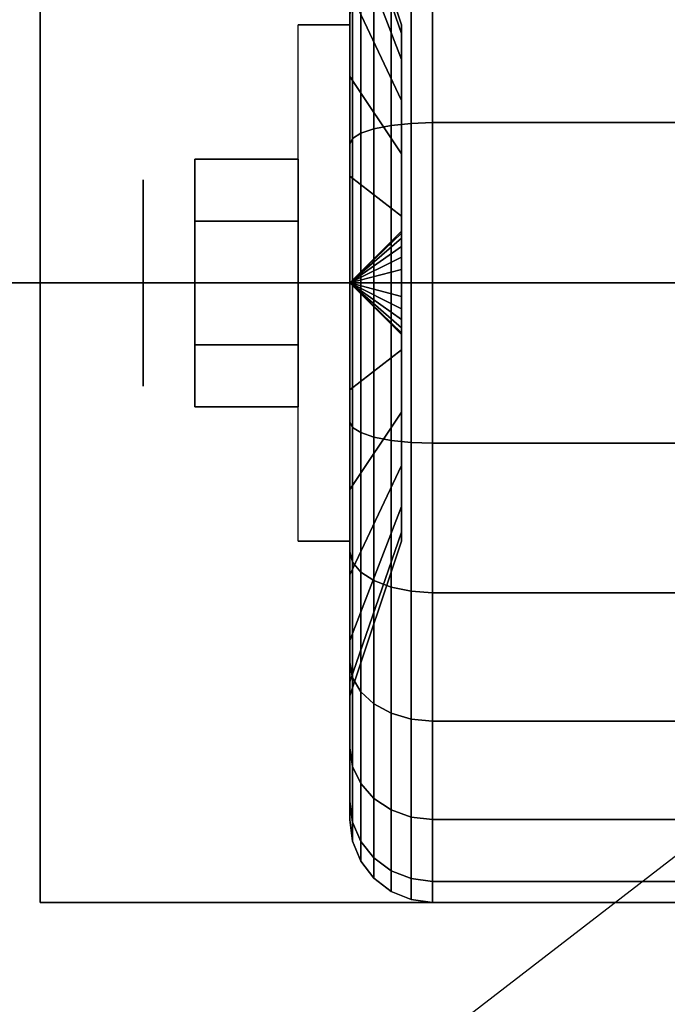
# Model space of a CAD drawing. Extents: x -24 to 24, y -18.5 to 18.5.
# Drawn here: x -16.2 to -15, y -11.8 to -10 of the extents above; entities that cross this region are included whole.
import ezdxf

# ---------------------------------------------------------------- set-up
doc = ezdxf.new("R2010")
doc.units = 0
doc.layers.get('DEFPOINTS').update_dxf_attribs({"linetype": 'CONTINUOUS'})
for name, color, linetype in [('3D', 254, 'CONTINUOUS'), ('3D-BLACK', 250, 'CONTINUOUS'), ('3D-CHROME', 254, 'CONTINUOUS'), ('3D-FLAT', 7, 'CONTINUOUS')]:
    doc.layers.add(name, color=color, linetype=linetype)

msp = doc.modelspace()

# ---------------------------------------------------------------- linework, layer by layer
at = {"layer": '3D', "extrusion": (1, 0, 0)}
msp.add_circle((-10.5, 1.125, -15.9375), 0.1875, dxfattribs=at)
at = {"layer": '3D', "extrusion": (-1, 0, 0)}
msp.add_arc((10.5, 1.125, 15.5625), 0.4688, 180, 0, dxfattribs=at)
at = {"layer": '3D'}
for points in [[(-16.125, -9.375, 2.8125), (-16.125, -11.625, 2.8125), (-16.125, -11.625, 3), (-16.125, -9.375, 3)], [(-15.5625, -10.0312, 2.8125), (-15.6562, -10.0312, 2.8125), (-15.6562, -10.0312, 1.125), (-15.5625, -10.0312, 1.125)], [(-15.4688, -10.4094, 1.1007), (-15.4688, -10.0472, 1.0037), (-15.4688, -10.0312, 1.125), (-15.4688, -10.4062, 1.125)], [(-15.4688, -10.4062, 1.125), (-15.4688, -10.0312, 1.125), (-15.4688, -10.0472, 1.2463), (-15.4688, -10.4094, 1.1493)], [(-15.4688, -10.4188, 1.0781), (-15.4688, -10.0941, 0.8906), (-15.4688, -10.0472, 1.0037), (-15.4688, -10.4094, 1.1007)], [(-15.4688, -10.4094, 1.1493), (-15.4688, -10.0472, 1.2463), (-15.4688, -10.0941, 1.3594), (-15.4688, -10.4188, 1.1719)], [(-15.4688, -10.4337, 1.0587), (-15.4688, -10.1685, 0.7935), (-15.4688, -10.0941, 0.8906), (-15.4688, -10.4188, 1.0781)], [(-15.4688, -10.4188, 1.1719), (-15.4688, -10.0941, 1.3594), (-15.4688, -10.1685, 1.4565), (-15.4688, -10.4337, 1.1913)], [(-15.4688, -10.4531, 1.0438), (-15.4688, -10.2656, 0.7191), (-15.4688, -10.1685, 0.7935), (-15.4688, -10.4337, 1.0587)], [(-15.4688, -10.4337, 1.1913), (-15.4688, -10.1685, 1.4565), (-15.4688, -10.2656, 1.5309), (-15.4688, -10.4531, 1.2062)], [(-15.4688, -10.4757, 1.0344), (-15.4688, -10.3787, 0.6722), (-15.4688, -10.2656, 0.7191), (-15.4688, -10.4531, 1.0438)], [(-15.4688, -10.4531, 1.2062), (-15.4688, -10.2656, 1.5309), (-15.4688, -10.3787, 1.5778), (-15.4688, -10.4757, 1.2156)], [(-15.4688, -10.5, 1.0312), (-15.4688, -10.5, 0.6562), (-15.4688, -10.3787, 0.6722), (-15.4688, -10.4757, 1.0344)], [(-15.4688, -10.4757, 1.2156), (-15.4688, -10.3787, 1.5778), (-15.4688, -10.5, 1.5938), (-15.4688, -10.5, 1.2188)], [(-15.5625, -10.5, 1.125), (-15.4688, -10.4094, 1.1007), (-15.4688, -10.4062, 1.125), (-15.5625, -10.5, 1.125)], [(-15.5625, -10.5, 1.125), (-15.4688, -10.4062, 1.125), (-15.4688, -10.4094, 1.1493), (-15.5625, -10.5, 1.125)], [(-15.5625, -10.5, 1.125), (-15.4688, -10.4188, 1.0781), (-15.4688, -10.4094, 1.1007), (-15.5625, -10.5, 1.125)], [(-15.5625, -10.5, 1.125), (-15.4688, -10.4094, 1.1493), (-15.4688, -10.4188, 1.1719), (-15.5625, -10.5, 1.125)], [(-15.5625, -10.5, 1.125), (-15.4688, -10.4337, 1.0587), (-15.4688, -10.4188, 1.0781), (-15.5625, -10.5, 1.125)], [(-15.5625, -10.5, 1.125), (-15.4688, -10.4188, 1.1719), (-15.4688, -10.4337, 1.1913), (-15.5625, -10.5, 1.125)], [(-15.5625, -10.5, 1.125), (-15.4688, -10.4531, 1.0438), (-15.4688, -10.4337, 1.0587), (-15.5625, -10.5, 1.125)], [(-15.5625, -10.5, 1.125), (-15.4688, -10.4337, 1.1913), (-15.4688, -10.4531, 1.2062), (-15.5625, -10.5, 1.125)], [(-15.5625, -10.5, 1.125), (-15.4688, -10.4757, 1.0344), (-15.4688, -10.4531, 1.0438), (-15.5625, -10.5, 1.125)], [(-15.5625, -10.5, 1.125), (-15.4688, -10.4531, 1.2062), (-15.4688, -10.4757, 1.2156), (-15.5625, -10.5, 1.125)], [(-15.5625, -10.5, 1.125), (-15.4688, -10.5, 1.0312), (-15.4688, -10.4757, 1.0344), (-15.5625, -10.5, 1.125)], [(-15.5625, -10.5, 1.125), (-15.4688, -10.4757, 1.2156), (-15.4688, -10.5, 1.2188), (-15.5625, -10.5, 1.125)], [(23.9, -10.5, 35), (-23.9, -10.5, 35), (-23.9, -10.5, 36), (23.9, -10.5, 36)], [(-23.8, -10.5, 35), (-23.8, -10.5, 36), (-0.2, -10.5, 36), (-0.2, -10.5, 35)], [(-15.5625, -10.5, 1.125), (-15.4688, -10.5243, 1.0344), (-15.4688, -10.5, 1.0312), (-15.5625, -10.5, 1.125)], [(-15.5625, -10.5, 1.125), (-15.4688, -10.5469, 1.0438), (-15.4688, -10.5243, 1.0344), (-15.5625, -10.5, 1.125)], [(-15.5625, -10.5, 1.125), (-15.4688, -10.5663, 1.0587), (-15.4688, -10.5469, 1.0438), (-15.5625, -10.5, 1.125)], [(-15.5625, -10.5, 1.125), (-15.4688, -10.5812, 1.0781), (-15.4688, -10.5663, 1.0587), (-15.5625, -10.5, 1.125)], [(-15.5625, -10.5, 1.125), (-15.4688, -10.5906, 1.1007), (-15.4688, -10.5812, 1.0781), (-15.5625, -10.5, 1.125)], [(-15.5625, -10.5, 1.125), (-15.4688, -10.5938, 1.125), (-15.4688, -10.5906, 1.1007), (-15.5625, -10.5, 1.125)], [(-15.5625, -10.5, 1.125), (-15.4688, -10.5906, 1.1493), (-15.4688, -10.5938, 1.125), (-15.5625, -10.5, 1.125)], [(-15.5625, -10.5, 1.125), (-15.4688, -10.5812, 1.1719), (-15.4688, -10.5906, 1.1493), (-15.5625, -10.5, 1.125)], [(-15.5625, -10.5, 1.125), (-15.4688, -10.5663, 1.1913), (-15.4688, -10.5812, 1.1719), (-15.5625, -10.5, 1.125)], [(-15.5625, -10.5, 1.125), (-15.4688, -10.5469, 1.2062), (-15.4688, -10.5663, 1.1913), (-15.5625, -10.5, 1.125)], [(-15.5625, -10.5, 1.125), (-15.4688, -10.5243, 1.2156), (-15.4688, -10.5469, 1.2062), (-15.5625, -10.5, 1.125)], [(-15.5625, -10.5, 1.125), (-15.4688, -10.5, 1.2188), (-15.4688, -10.5243, 1.2156), (-15.5625, -10.5, 1.125)], [(-15.4688, -10.5243, 1.0344), (-15.4688, -10.6213, 0.6722), (-15.4688, -10.5, 0.6562), (-15.4688, -10.5, 1.0312)], [(-15.4688, -10.5, 1.2188), (-15.4688, -10.5, 1.5938), (-15.4688, -10.6213, 1.5778), (-15.4688, -10.5243, 1.2156)], [(-15.4688, -10.5469, 1.0438), (-15.4688, -10.7344, 0.7191), (-15.4688, -10.6213, 0.6722), (-15.4688, -10.5243, 1.0344)], [(-15.4688, -10.5243, 1.2156), (-15.4688, -10.6213, 1.5778), (-15.4688, -10.7344, 1.5309), (-15.4688, -10.5469, 1.2062)], [(-15.4688, -10.5663, 1.0587), (-15.4688, -10.8315, 0.7935), (-15.4688, -10.7344, 0.7191), (-15.4688, -10.5469, 1.0438)], [(-15.4688, -10.5469, 1.2062), (-15.4688, -10.7344, 1.5309), (-15.4688, -10.8315, 1.4565), (-15.4688, -10.5663, 1.1913)], [(-15.4688, -10.5812, 1.0781), (-15.4688, -10.9059, 0.8906), (-15.4688, -10.8315, 0.7935), (-15.4688, -10.5663, 1.0587)], [(-15.4688, -10.5663, 1.1913), (-15.4688, -10.8315, 1.4565), (-15.4688, -10.9059, 1.3594), (-15.4688, -10.5812, 1.1719)], [(-15.4688, -10.5906, 1.1007), (-15.4688, -10.9528, 1.0037), (-15.4688, -10.9059, 0.8906), (-15.4688, -10.5812, 1.0781)], [(-15.4688, -10.5812, 1.1719), (-15.4688, -10.9059, 1.3594), (-15.4688, -10.9528, 1.2463), (-15.4688, -10.5906, 1.1493)], [(-15.4688, -10.5938, 1.125), (-15.4688, -10.9688, 1.125), (-15.4688, -10.9528, 1.0037), (-15.4688, -10.5906, 1.1007)], [(-15.4688, -10.5906, 1.1493), (-15.4688, -10.9528, 1.2463), (-15.4688, -10.9688, 1.125), (-15.4688, -10.5938, 1.125)], [(-15.5625, -10.9688, 1.125), (-15.6562, -10.9688, 1.125), (-15.6562, -10.9688, 2.8125), (-15.5625, -10.9688, 2.8125)], [(-13.875, -11.625, 2.8125), (-16.125, -11.625, 2.8125), (-16.125, -11.625, 3), (-13.875, -11.625, 3)]]:
    msp.add_3dface(points, dxfattribs=at)
at = {"layer": '3D', "invisible_edges": 15}
for points in [[(-15.6562, -10.1875, 2.8125), (-15.6562, -10.0312, 2.8125), (-15.6562, -10.0312, 1.125), (-15.6562, -10.0941, 0.8906)], [(-15.6562, -10.3438, 2.8125), (-15.6562, -10.1875, 2.8125), (-15.6562, -10.0941, 0.8906), (-15.6562, -10.2656, 0.7191)], [(-15.6562, -10.5, 2.8125), (-15.6562, -10.3438, 2.8125), (-15.6562, -10.2656, 0.7191), (-15.6562, -10.5, 0.6562)], [(-15.6562, -10.6562, 2.8125), (-15.6562, -10.5, 2.8125), (-15.6562, -10.5, 0.6562), (-15.6562, -10.7344, 0.7191)], [(-15.6562, -10.8125, 2.8125), (-15.6562, -10.6562, 2.8125), (-15.6562, -10.7344, 0.7191), (-15.6562, -10.9059, 0.8906)], [(-15.6562, -10.9688, 2.8125), (-15.6562, -10.8125, 2.8125), (-15.6562, -10.9059, 0.8906), (-15.6562, -10.9688, 1.125)]]:
    msp.add_3dface(points, dxfattribs=at)
at = {"layer": '3D-BLACK'}
for points in [[(-15.4688, -10.0472, 1.0037), (-15.5625, -9.7756, 0.9309), (-15.5625, -9.75, 1.125), (-15.4688, -10.0312, 1.125)], [(-15.4688, -10.0312, 1.125), (-15.5625, -9.75, 1.125), (-15.5625, -9.7756, 1.3191), (-15.4688, -10.0472, 1.2463)], [(-15.4688, -10.0941, 0.8906), (-15.5625, -9.8505, 0.75), (-15.5625, -9.7756, 0.9309), (-15.4688, -10.0472, 1.0037)], [(-15.4688, -10.0472, 1.2463), (-15.5625, -9.7756, 1.3191), (-15.5625, -9.8505, 1.5), (-15.4688, -10.0941, 1.3594)], [(-15.5625, -10.125, 0.4755), (-15.5625, -10.0125, 0.2806), (-15.5625, -9.8106, 0.4356), (-15.5625, -9.9697, 0.5947)], [(-15.5625, -9.9697, 1.6553), (-15.5625, -9.8106, 1.8144), (-15.5625, -10.0125, 1.9694), (-15.5625, -10.125, 1.7745)], [(-15.4688, -10.1685, 0.7935), (-15.5625, -9.9697, 0.5947), (-15.5625, -9.8505, 0.75), (-15.4688, -10.0941, 0.8906)], [(-15.4688, -10.0941, 1.3594), (-15.5625, -9.8505, 1.5), (-15.5625, -9.9697, 1.6553), (-15.4688, -10.1685, 1.4565)], [(-15.4875, -10.214, 0.0577), (-15.4513, -10.2102, 0.0433), (-15.4513, -9.9401, 0.1551), (-15.4875, -9.9475, 0.1681)], [(-15.4875, -9.9475, 2.0819), (-15.4513, -9.9401, 2.0949), (-15.4513, -10.2102, 2.2067), (-15.4875, -10.214, 2.1923)], [(-15.4513, -10.2102, 0.0433), (-15.4125, -10.2088, 0.0383), (-15.4125, -9.9375, 0.1507), (-15.4513, -9.9401, 0.1551)], [(-15.4513, -9.9401, 2.0949), (-15.4125, -9.9375, 2.0993), (-15.4125, -10.2088, 2.2117), (-15.4513, -10.2102, 2.2067)], [(-15.4125, -10.2088, 0.0383), (-14.5875, -10.2088, 0.0383), (-14.5875, -9.9375, 0.1507), (-15.4125, -9.9375, 0.1507)], [(-15.4125, -9.9375, 2.0993), (-14.5875, -9.9375, 2.0993), (-14.5875, -10.2088, 2.2117), (-15.4125, -10.2088, 2.2117)], [(-15.5424, -10.2282, 0.1108), (-15.5186, -10.2202, 0.0808), (-15.5186, -9.9595, 0.1888), (-15.5424, -9.975, 0.2157)], [(-15.5424, -9.975, 2.0343), (-15.5186, -9.9595, 2.0612), (-15.5186, -10.2202, 2.1692), (-15.5424, -10.2282, 2.1392)], [(-15.5186, -10.2202, 0.0808), (-15.4875, -10.214, 0.0577), (-15.4875, -9.9475, 0.1681), (-15.5186, -9.9595, 0.1888)], [(-15.5186, -9.9595, 2.0612), (-15.4875, -9.9475, 2.0819), (-15.4875, -10.214, 2.1923), (-15.5186, -10.2202, 2.1692)], [(-15.4688, -10.2656, 0.7191), (-15.5625, -10.125, 0.4755), (-15.5625, -9.9697, 0.5947), (-15.4688, -10.1685, 0.7935)], [(-15.4688, -10.1685, 1.4565), (-15.5625, -9.9697, 1.6553), (-15.5625, -10.125, 1.7745), (-15.4688, -10.2656, 1.5309)], [(-15.5574, -10.2376, 0.1457), (-15.5424, -10.2282, 0.1108), (-15.5424, -9.975, 0.2157), (-15.5574, -9.9931, 0.247)], [(-15.5574, -9.9931, 2.003), (-15.5424, -9.975, 2.0343), (-15.5424, -10.2282, 2.1392), (-15.5574, -10.2376, 2.1043)], [(-15.5625, -10.2477, 0.1832), (-15.5574, -10.2376, 0.1457), (-15.5574, -9.9931, 0.247), (-15.5625, -10.0125, 0.2806)], [(-15.5625, -10.0125, 1.9694), (-15.5574, -9.9931, 2.003), (-15.5574, -10.2376, 2.1043), (-15.5625, -10.2477, 2.0668)], [(-15.5625, -10.3059, 0.4006), (-15.5625, -10.2477, 0.1832), (-15.5625, -10.0125, 0.2806), (-15.5625, -10.125, 0.4755)], [(-15.5625, -10.125, 1.7745), (-15.5625, -10.0125, 1.9694), (-15.5625, -10.2477, 2.0668), (-15.5625, -10.3059, 1.8494)], [(-15.4688, -10.3787, 0.6722), (-15.5625, -10.3059, 0.4006), (-15.5625, -10.125, 0.4755), (-15.4688, -10.2656, 0.7191)], [(-15.4688, -10.2656, 1.5309), (-15.5625, -10.125, 1.7745), (-15.5625, -10.3059, 1.8494), (-15.4688, -10.3787, 1.5778)], [(-15.4875, -10.5, 0.0201), (-15.4513, -10.5, 0.0051), (-15.4513, -10.2102, 0.0433), (-15.4875, -10.214, 0.0577)], [(-15.4875, -10.214, 2.1923), (-15.4513, -10.2102, 2.2067), (-15.4513, -10.5, 2.2449), (-15.4875, -10.5, 2.2299)], [(-15.4513, -10.5, 0.0051), (-15.4125, -10.5), (-15.4125, -10.2088, 0.0383), (-15.4513, -10.2102, 0.0433)], [(-15.4513, -10.2102, 2.2067), (-15.4125, -10.2088, 2.2117), (-15.4125, -10.5, 2.25), (-15.4513, -10.5, 2.2449)], [(-15.4125, -10.5), (-14.5875, -10.5), (-14.5875, -10.2088, 0.0383), (-15.4125, -10.2088, 0.0383)], [(-15.4125, -10.2088, 2.2117), (-14.5875, -10.2088, 2.2117), (-14.5875, -10.5, 2.25), (-15.4125, -10.5, 2.25)], [(-15.5424, -10.5, 0.075), (-15.5186, -10.5, 0.0439), (-15.5186, -10.2202, 0.0808), (-15.5424, -10.2282, 0.1108)], [(-15.5424, -10.2282, 2.1392), (-15.5186, -10.2202, 2.1692), (-15.5186, -10.5, 2.2061), (-15.5424, -10.5, 2.175)], [(-15.5186, -10.5, 0.0439), (-15.4875, -10.5, 0.0201), (-15.4875, -10.214, 0.0577), (-15.5186, -10.2202, 0.0808)], [(-15.5186, -10.2202, 2.1692), (-15.4875, -10.214, 2.1923), (-15.4875, -10.5, 2.2299), (-15.5186, -10.5, 2.2061)], [(-15.5625, -10.5, 0.15), (-15.5574, -10.5, 0.1112), (-15.5574, -10.2376, 0.1457), (-15.5625, -10.2477, 0.1832)], [(-15.5625, -10.2477, 2.0668), (-15.5574, -10.2376, 2.1043), (-15.5574, -10.5, 2.1388), (-15.5625, -10.5, 2.1)], [(-15.5574, -10.5, 0.1112), (-15.5424, -10.5, 0.075), (-15.5424, -10.2282, 0.1108), (-15.5574, -10.2376, 0.1457)], [(-15.5574, -10.2376, 2.1043), (-15.5424, -10.2282, 2.1392), (-15.5424, -10.5, 2.175), (-15.5574, -10.5, 2.1388)], [(-15.5625, -10.5, 0.375), (-15.5625, -10.5, 0.15), (-15.5625, -10.2477, 0.1832), (-15.5625, -10.3059, 0.4006)], [(-15.5625, -10.3059, 1.8494), (-15.5625, -10.2477, 2.0668), (-15.5625, -10.5, 2.1), (-15.5625, -10.5, 1.875)], [(-15.4688, -10.5, 0.6562), (-15.5625, -10.5, 0.375), (-15.5625, -10.3059, 0.4006), (-15.4688, -10.3787, 0.6722)], [(-15.4688, -10.3787, 1.5778), (-15.5625, -10.3059, 1.8494), (-15.5625, -10.5, 1.875), (-15.4688, -10.5, 1.5938)], [(-15.5625, -10.7523, 0.1832), (-15.5574, -10.7624, 0.1457), (-15.5574, -10.5, 0.1112), (-15.5625, -10.5, 0.15)], [(-15.5625, -10.6941, 0.4006), (-15.5625, -10.7523, 0.1832), (-15.5625, -10.5, 0.15), (-15.5625, -10.5, 0.375)], [(-15.4688, -10.6213, 0.6722), (-15.5625, -10.6941, 0.4006), (-15.5625, -10.5, 0.375), (-15.4688, -10.5, 0.6562)], [(-15.5625, -10.5, 2.1), (-15.5574, -10.5, 2.1388), (-15.5574, -10.7624, 2.1043), (-15.5625, -10.7523, 2.0668)], [(-15.5625, -10.5, 1.875), (-15.5625, -10.5, 2.1), (-15.5625, -10.7523, 2.0668), (-15.5625, -10.6941, 1.8494)], [(-15.4688, -10.5, 1.5938), (-15.5625, -10.5, 1.875), (-15.5625, -10.6941, 1.8494), (-15.4688, -10.6213, 1.5778)], [(-15.5574, -10.7624, 0.1457), (-15.5424, -10.7718, 0.1108), (-15.5424, -10.5, 0.075), (-15.5574, -10.5, 0.1112)], [(-15.5574, -10.5, 2.1388), (-15.5424, -10.5, 2.175), (-15.5424, -10.7718, 2.1392), (-15.5574, -10.7624, 2.1043)], [(-15.5424, -10.7718, 0.1108), (-15.5186, -10.7798, 0.0808), (-15.5186, -10.5, 0.0439), (-15.5424, -10.5, 0.075)], [(-15.5424, -10.5, 2.175), (-15.5186, -10.5, 2.2061), (-15.5186, -10.7798, 2.1692), (-15.5424, -10.7718, 2.1392)], [(-15.5186, -10.7798, 0.0808), (-15.4875, -10.786, 0.0577), (-15.4875, -10.5, 0.0201), (-15.5186, -10.5, 0.0439)], [(-15.5186, -10.5, 2.2061), (-15.4875, -10.5, 2.2299), (-15.4875, -10.786, 2.1923), (-15.5186, -10.7798, 2.1692)], [(-15.4875, -10.786, 0.0577), (-15.4513, -10.7898, 0.0433), (-15.4513, -10.5, 0.0051), (-15.4875, -10.5, 0.0201)], [(-15.4875, -10.5, 2.2299), (-15.4513, -10.5, 2.2449), (-15.4513, -10.7898, 2.2067), (-15.4875, -10.786, 2.1923)], [(-15.4513, -10.7898, 0.0433), (-15.4125, -10.7912, 0.0383), (-15.4125, -10.5), (-15.4513, -10.5, 0.0051)], [(-15.4513, -10.5, 2.2449), (-15.4125, -10.5, 2.25), (-15.4125, -10.7912, 2.2117), (-15.4513, -10.7898, 2.2067)], [(-15.4125, -10.7912, 0.0383), (-14.5875, -10.7912, 0.0383), (-14.5875, -10.5), (-15.4125, -10.5)], [(-15.4125, -10.5, 2.25), (-14.5875, -10.5, 2.25), (-14.5875, -10.7912, 2.2117), (-15.4125, -10.7912, 2.2117)], [(-15.4688, -10.7344, 0.7191), (-15.5625, -10.875, 0.4755), (-15.5625, -10.6941, 0.4006), (-15.4688, -10.6213, 0.6722)], [(-15.4688, -10.6213, 1.5778), (-15.5625, -10.6941, 1.8494), (-15.5625, -10.875, 1.7745), (-15.4688, -10.7344, 1.5309)], [(-15.5625, -10.875, 0.4755), (-15.5625, -10.9875, 0.2806), (-15.5625, -10.7523, 0.1832), (-15.5625, -10.6941, 0.4006)], [(-15.5625, -10.6941, 1.8494), (-15.5625, -10.7523, 2.0668), (-15.5625, -10.9875, 1.9694), (-15.5625, -10.875, 1.7745)], [(-15.4688, -10.8315, 0.7935), (-15.5625, -11.0303, 0.5947), (-15.5625, -10.875, 0.4755), (-15.4688, -10.7344, 0.7191)], [(-15.4688, -10.7344, 1.5309), (-15.5625, -10.875, 1.7745), (-15.5625, -11.0303, 1.6553), (-15.4688, -10.8315, 1.4565)], [(-15.5625, -10.9875, 0.2806), (-15.5574, -11.0069, 0.247), (-15.5574, -10.7624, 0.1457), (-15.5625, -10.7523, 0.1832)], [(-15.5625, -10.7523, 2.0668), (-15.5574, -10.7624, 2.1043), (-15.5574, -11.0069, 2.003), (-15.5625, -10.9875, 1.9694)], [(-15.5574, -11.0069, 0.247), (-15.5424, -11.025, 0.2157), (-15.5424, -10.7718, 0.1108), (-15.5574, -10.7624, 0.1457)], [(-15.5574, -10.7624, 2.1043), (-15.5424, -10.7718, 2.1392), (-15.5424, -11.025, 2.0343), (-15.5574, -11.0069, 2.003)], [(-15.5424, -11.025, 0.2157), (-15.5186, -11.0405, 0.1888), (-15.5186, -10.7798, 0.0808), (-15.5424, -10.7718, 0.1108)], [(-15.5424, -10.7718, 2.1392), (-15.5186, -10.7798, 2.1692), (-15.5186, -11.0405, 2.0612), (-15.5424, -11.025, 2.0343)], [(-15.5186, -11.0405, 0.1888), (-15.4875, -11.0525, 0.1681), (-15.4875, -10.786, 0.0577), (-15.5186, -10.7798, 0.0808)], [(-15.5186, -10.7798, 2.1692), (-15.4875, -10.786, 2.1923), (-15.4875, -11.0525, 2.0819), (-15.5186, -11.0405, 2.0612)], [(-15.4875, -11.0525, 0.1681), (-15.4513, -11.0599, 0.1551), (-15.4513, -10.7898, 0.0433), (-15.4875, -10.786, 0.0577)], [(-15.4875, -10.786, 2.1923), (-15.4513, -10.7898, 2.2067), (-15.4513, -11.0599, 2.0949), (-15.4875, -11.0525, 2.0819)], [(-15.4513, -11.0599, 0.1551), (-15.4125, -11.0625, 0.1507), (-15.4125, -10.7912, 0.0383), (-15.4513, -10.7898, 0.0433)], [(-15.4513, -10.7898, 2.2067), (-15.4125, -10.7912, 2.2117), (-15.4125, -11.0625, 2.0993), (-15.4513, -11.0599, 2.0949)], [(-15.4125, -11.0625, 0.1507), (-14.5875, -11.0625, 0.1507), (-14.5875, -10.7912, 0.0383), (-15.4125, -10.7912, 0.0383)], [(-15.4125, -10.7912, 2.2117), (-14.5875, -10.7912, 2.2117), (-14.5875, -11.0625, 2.0993), (-15.4125, -11.0625, 2.0993)], [(-15.4688, -10.9059, 0.8906), (-15.5625, -11.1495, 0.75), (-15.5625, -11.0303, 0.5947), (-15.4688, -10.8315, 0.7935)], [(-15.4688, -10.8315, 1.4565), (-15.5625, -11.0303, 1.6553), (-15.5625, -11.1495, 1.5), (-15.4688, -10.9059, 1.3594)], [(-15.5625, -11.0303, 0.5947), (-15.5625, -11.1894, 0.4356), (-15.5625, -10.9875, 0.2806), (-15.5625, -10.875, 0.4755)], [(-15.5625, -10.875, 1.7745), (-15.5625, -10.9875, 1.9694), (-15.5625, -11.1894, 1.8144), (-15.5625, -11.0303, 1.6553)], [(-15.4688, -10.9528, 1.0037), (-15.5625, -11.2244, 0.9309), (-15.5625, -11.1495, 0.75), (-15.4688, -10.9059, 0.8906)], [(-15.4688, -10.9059, 1.3594), (-15.5625, -11.1495, 1.5), (-15.5625, -11.2244, 1.3191), (-15.4688, -10.9528, 1.2463)], [(-15.4688, -10.9688, 1.125), (-15.5625, -11.25, 1.125), (-15.5625, -11.2244, 0.9309), (-15.4688, -10.9528, 1.0037)], [(-15.4688, -10.9528, 1.2463), (-15.5625, -11.2244, 1.3191), (-15.5625, -11.25, 1.125), (-15.4688, -10.9688, 1.125)], [(-15.5625, -11.1894, 0.4356), (-15.5574, -11.2169, 0.4081), (-15.5574, -11.0069, 0.247), (-15.5625, -10.9875, 0.2806)], [(-15.5625, -10.9875, 1.9694), (-15.5574, -11.0069, 2.003), (-15.5574, -11.2169, 1.8419), (-15.5625, -11.1894, 1.8144)], [(-15.5574, -11.2169, 0.4081), (-15.5424, -11.2425, 0.3825), (-15.5424, -11.025, 0.2157), (-15.5574, -11.0069, 0.247)], [(-15.5574, -11.0069, 2.003), (-15.5424, -11.025, 2.0343), (-15.5424, -11.2425, 1.8675), (-15.5574, -11.2169, 1.8419)], [(-15.5625, -11.1495, 0.75), (-15.5625, -11.3444, 0.6375), (-15.5625, -11.1894, 0.4356), (-15.5625, -11.0303, 0.5947)], [(-15.5625, -11.0303, 1.6553), (-15.5625, -11.1894, 1.8144), (-15.5625, -11.3444, 1.6125), (-15.5625, -11.1495, 1.5)], [(-15.5424, -11.2425, 0.3825), (-15.5186, -11.2644, 0.3606), (-15.5186, -11.0405, 0.1888), (-15.5424, -11.025, 0.2157)], [(-15.5424, -11.025, 2.0343), (-15.5186, -11.0405, 2.0612), (-15.5186, -11.2644, 1.8894), (-15.5424, -11.2425, 1.8675)], [(-15.5186, -11.2644, 0.3606), (-15.4875, -11.2813, 0.3437), (-15.4875, -11.0525, 0.1681), (-15.5186, -11.0405, 0.1888)], [(-15.5186, -11.0405, 2.0612), (-15.4875, -11.0525, 2.0819), (-15.4875, -11.2813, 1.9063), (-15.5186, -11.2644, 1.8894)], [(-15.4875, -11.2813, 0.3437), (-15.4513, -11.2919, 0.3331), (-15.4513, -11.0599, 0.1551), (-15.4875, -11.0525, 0.1681)], [(-15.4875, -11.0525, 2.0819), (-15.4513, -11.0599, 2.0949), (-15.4513, -11.2919, 1.9169), (-15.4875, -11.2813, 1.9063)], [(-15.4513, -11.2919, 0.3331), (-15.4125, -11.2955, 0.3295), (-15.4125, -11.0625, 0.1507), (-15.4513, -11.0599, 0.1551)], [(-15.4513, -11.0599, 2.0949), (-15.4125, -11.0625, 2.0993), (-15.4125, -11.2955, 1.9205), (-15.4513, -11.2919, 1.9169)], [(-15.4125, -11.2955, 0.3295), (-14.5875, -11.2955, 0.3295), (-14.5875, -11.0625, 0.1507), (-15.4125, -11.0625, 0.1507)], [(-15.4125, -11.0625, 2.0993), (-14.5875, -11.0625, 2.0993), (-14.5875, -11.2955, 1.9205), (-15.4125, -11.2955, 1.9205)], [(-15.5625, -11.2244, 0.9309), (-15.5625, -11.4418, 0.8727), (-15.5625, -11.3444, 0.6375), (-15.5625, -11.1495, 0.75)], [(-15.5625, -11.1495, 1.5), (-15.5625, -11.3444, 1.6125), (-15.5625, -11.4418, 1.3773), (-15.5625, -11.2244, 1.3191)], [(-15.5625, -11.3444, 0.6375), (-15.5574, -11.378, 0.6181), (-15.5574, -11.2169, 0.4081), (-15.5625, -11.1894, 0.4356)], [(-15.5625, -11.1894, 1.8144), (-15.5574, -11.2169, 1.8419), (-15.5574, -11.378, 1.6319), (-15.5625, -11.3444, 1.6125)], [(-15.5625, -11.25, 1.125), (-15.5625, -11.475, 1.125), (-15.5625, -11.4418, 0.8727), (-15.5625, -11.2244, 0.9309)], [(-15.5625, -11.2244, 1.3191), (-15.5625, -11.4418, 1.3773), (-15.5625, -11.475, 1.125), (-15.5625, -11.25, 1.125)], [(-15.5574, -11.378, 0.6181), (-15.5424, -11.4093, 0.6), (-15.5424, -11.2425, 0.3825), (-15.5574, -11.2169, 0.4081)], [(-15.5574, -11.2169, 1.8419), (-15.5424, -11.2425, 1.8675), (-15.5424, -11.4093, 1.65), (-15.5574, -11.378, 1.6319)], [(-15.5424, -11.4093, 0.6), (-15.5186, -11.4362, 0.5845), (-15.5186, -11.2644, 0.3606), (-15.5424, -11.2425, 0.3825)], [(-15.5424, -11.2425, 1.8675), (-15.5186, -11.2644, 1.8894), (-15.5186, -11.4362, 1.6655), (-15.5424, -11.4093, 1.65)], [(-15.5186, -11.4362, 0.5845), (-15.4875, -11.4569, 0.5725), (-15.4875, -11.2813, 0.3437), (-15.5186, -11.2644, 0.3606)], [(-15.5186, -11.2644, 1.8894), (-15.4875, -11.2813, 1.9063), (-15.4875, -11.4569, 1.6775), (-15.5186, -11.4362, 1.6655)], [(-15.4875, -11.4569, 0.5725), (-15.4513, -11.4699, 0.5651), (-15.4513, -11.2919, 0.3331), (-15.4875, -11.2813, 0.3437)], [(-15.4875, -11.2813, 1.9063), (-15.4513, -11.2919, 1.9169), (-15.4513, -11.4699, 1.6849), (-15.4875, -11.4569, 1.6775)], [(-15.4513, -11.4699, 0.5651), (-15.4125, -11.4743, 0.5625), (-15.4125, -11.2955, 0.3295), (-15.4513, -11.2919, 0.3331)], [(-15.4513, -11.2919, 1.9169), (-15.4125, -11.2955, 1.9205), (-15.4125, -11.4743, 1.6875), (-15.4513, -11.4699, 1.6849)], [(-15.4125, -11.4743, 0.5625), (-14.5875, -11.4743, 0.5625), (-14.5875, -11.2955, 0.3295), (-15.4125, -11.2955, 0.3295)], [(-15.4125, -11.2955, 1.9205), (-14.5875, -11.2955, 1.9205), (-14.5875, -11.4743, 1.6875), (-15.4125, -11.4743, 1.6875)], [(-15.5625, -11.4418, 0.8727), (-15.5574, -11.4793, 0.8626), (-15.5574, -11.378, 0.6181), (-15.5625, -11.3444, 0.6375)], [(-15.5625, -11.3444, 1.6125), (-15.5574, -11.378, 1.6319), (-15.5574, -11.4793, 1.3874), (-15.5625, -11.4418, 1.3773)], [(-15.5574, -11.4793, 0.8626), (-15.5424, -11.5142, 0.8532), (-15.5424, -11.4093, 0.6), (-15.5574, -11.378, 0.6181)], [(-15.5574, -11.378, 1.6319), (-15.5424, -11.4093, 1.65), (-15.5424, -11.5142, 1.3968), (-15.5574, -11.4793, 1.3874)], [(-15.5424, -11.5142, 0.8532), (-15.5186, -11.5442, 0.8452), (-15.5186, -11.4362, 0.5845), (-15.5424, -11.4093, 0.6)], [(-15.5424, -11.4093, 1.65), (-15.5186, -11.4362, 1.6655), (-15.5186, -11.5442, 1.4048), (-15.5424, -11.5142, 1.3968)], [(-15.5625, -11.475, 1.125), (-15.5574, -11.5138, 1.125), (-15.5574, -11.4793, 0.8626), (-15.5625, -11.4418, 0.8727)], [(-15.5625, -11.4418, 1.3773), (-15.5574, -11.4793, 1.3874), (-15.5574, -11.5138, 1.125), (-15.5625, -11.475, 1.125)], [(-15.5186, -11.5442, 0.8452), (-15.4875, -11.5673, 0.839), (-15.4875, -11.4569, 0.5725), (-15.5186, -11.4362, 0.5845)], [(-15.5186, -11.4362, 1.6655), (-15.4875, -11.4569, 1.6775), (-15.4875, -11.5673, 1.411), (-15.5186, -11.5442, 1.4048)], [(-15.4875, -11.5673, 0.839), (-15.4513, -11.5817, 0.8352), (-15.4513, -11.4699, 0.5651), (-15.4875, -11.4569, 0.5725)], [(-15.4875, -11.4569, 1.6775), (-15.4513, -11.4699, 1.6849), (-15.4513, -11.5817, 1.4148), (-15.4875, -11.5673, 1.411)], [(-15.5574, -11.5138, 1.125), (-15.5424, -11.55, 1.125), (-15.5424, -11.5142, 0.8532), (-15.5574, -11.4793, 0.8626)], [(-15.5574, -11.4793, 1.3874), (-15.5424, -11.5142, 1.3968), (-15.5424, -11.55, 1.125), (-15.5574, -11.5138, 1.125)], [(-15.4513, -11.5817, 0.8352), (-15.4125, -11.5867, 0.8338), (-15.4125, -11.4743, 0.5625), (-15.4513, -11.4699, 0.5651)], [(-15.4513, -11.4699, 1.6849), (-15.4125, -11.4743, 1.6875), (-15.4125, -11.5867, 1.4162), (-15.4513, -11.5817, 1.4148)], [(-15.4125, -11.5867, 0.8338), (-14.5875, -11.5867, 0.8338), (-14.5875, -11.4743, 0.5625), (-15.4125, -11.4743, 0.5625)], [(-15.4125, -11.4743, 1.6875), (-14.5875, -11.4743, 1.6875), (-14.5875, -11.5867, 1.4162), (-15.4125, -11.5867, 1.4162)], [(-15.5424, -11.55, 1.125), (-15.5186, -11.5811, 1.125), (-15.5186, -11.5442, 0.8452), (-15.5424, -11.5142, 0.8532)], [(-15.5424, -11.5142, 1.3968), (-15.5186, -11.5442, 1.4048), (-15.5186, -11.5811, 1.125), (-15.5424, -11.55, 1.125)], [(-15.5186, -11.5811, 1.125), (-15.4875, -11.6049, 1.125), (-15.4875, -11.5673, 0.839), (-15.5186, -11.5442, 0.8452)], [(-15.5186, -11.5442, 1.4048), (-15.4875, -11.5673, 1.411), (-15.4875, -11.6049, 1.125), (-15.5186, -11.5811, 1.125)], [(-15.4875, -11.6049, 1.125), (-15.4513, -11.6199, 1.125), (-15.4513, -11.5817, 0.8352), (-15.4875, -11.5673, 0.839)], [(-15.4875, -11.5673, 1.411), (-15.4513, -11.5817, 1.4148), (-15.4513, -11.6199, 1.125), (-15.4875, -11.6049, 1.125)], [(-15.4513, -11.6199, 1.125), (-15.4125, -11.625, 1.125), (-15.4125, -11.5867, 0.8338), (-15.4513, -11.5817, 0.8352)], [(-15.4513, -11.5817, 1.4148), (-15.4125, -11.5867, 1.4162), (-15.4125, -11.625, 1.125), (-15.4513, -11.6199, 1.125)], [(-15.4125, -11.625, 1.125), (-14.5875, -11.625, 1.125), (-14.5875, -11.5867, 0.8338), (-15.4125, -11.5867, 0.8338)], [(-15.4125, -11.5867, 1.4162), (-14.5875, -11.5867, 1.4162), (-14.5875, -11.625, 1.125), (-15.4125, -11.625, 1.125)]]:
    msp.add_3dface(points, dxfattribs=at)
at = {"layer": '3D-CHROME'}
for points in [[(-15.8438, -10.275, 1.125), (-15.6562, -10.275, 1.125), (-15.6562, -10.3875, 1.3199), (-15.8438, -10.3875, 1.3199)], [(-15.8438, -10.3875, 0.9301), (-15.6562, -10.3875, 0.9301), (-15.6562, -10.275, 1.125), (-15.8438, -10.275, 1.125)], [(-15.8438, -10.3875, 1.3199), (-15.6562, -10.3875, 1.3199), (-15.6562, -10.6125, 1.3199), (-15.8438, -10.6125, 1.3199)], [(-15.8438, -10.6125, 0.9301), (-15.6562, -10.6125, 0.9301), (-15.6562, -10.3875, 0.9301), (-15.8438, -10.3875, 0.9301)], [(-15.8438, -10.725, 1.125), (-15.6562, -10.725, 1.125), (-15.6562, -10.6125, 0.9301), (-15.8438, -10.6125, 0.9301)], [(-15.8438, -10.6125, 1.3199), (-15.6562, -10.6125, 1.3199), (-15.6562, -10.725, 1.125), (-15.8438, -10.725, 1.125)]]:
    msp.add_3dface(points, dxfattribs=at)
at = {"layer": '3D-FLAT'}
for points in [[(-23.9, -12.5, 26.75), (23.9, -12.5, 26.75), (23.9, 18.5, 26.75), (-23.9, 18.5, 26.75)], [(-23.9, -12.5, 3), (23.9, -12.5, 3), (23.9, 18.5, 3), (-23.9, 18.5, 3)], [(0, 16.5, 35), (-24, 16.5, 35), (-24, -10.5, 35), (0, -10.5, 35)], [(-13.875, -9.375, 3), (-16.125, -9.375, 3), (-16.125, -11.625, 3), (-13.875, -11.625, 3)], [(-13.875, -9.375, 2.8125), (-16.125, -9.375, 2.8125), (-16.125, -11.625, 2.8125), (-13.875, -11.625, 2.8125)], [(-15.5625, -10.9688, 2.8125), (-15.6562, -10.9688, 2.8125), (-15.6562, -10.0312, 2.8125), (-15.5625, -10.0312, 2.8125)], [(23.9, -10.5, 36), (-23.9, -10.5, 36), (-23.9, -16.9, 36), (23.9, -16.9, 36)]]:
    msp.add_3dface(points, dxfattribs=at)
at = {"layer": 'DEFPOINTS', "color": 6}
msp.add_line((-24, -18.5), (24, 18.5), dxfattribs=at)

doc.saveas('drawing.dxf')
